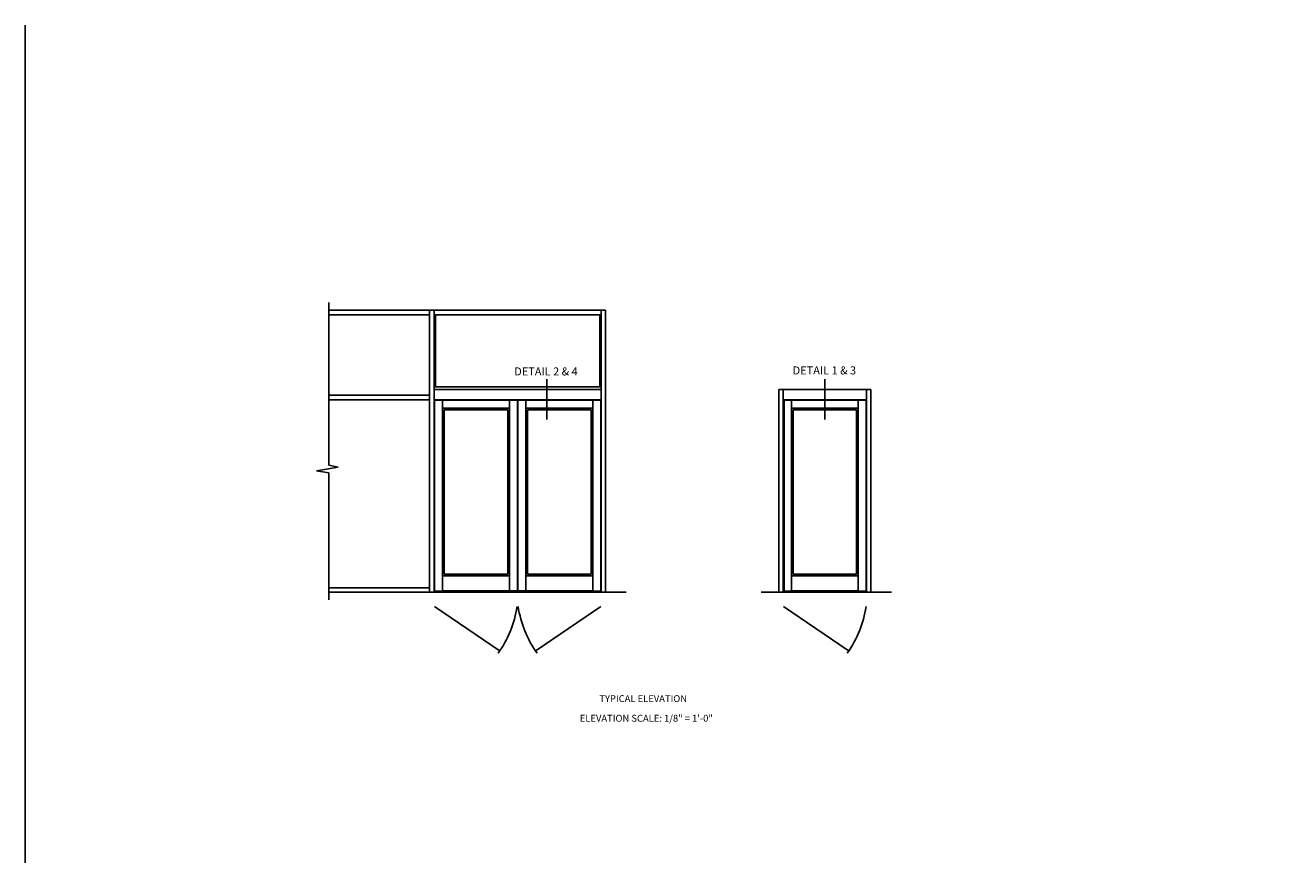
# Model space of a CAD drawing. Units: inches. Extents: x 0 to 141, y 0 to 90.
# Drawn here: x 0 to 69, y 45 to 90 of the extents above; entities that cross this region are included whole.
import ezdxf
from ezdxf.enums import TextEntityAlignment as Align

# ---------------------------------------------------------------- set-up
doc = ezdxf.new("R2010")
doc.units = ezdxf.units.IN
doc.header["$MEASUREMENT"] = 0
doc.layers.get('0').update_dxf_attribs({"color": 4})
doc.layers.add('FORMAT', color=7, linetype='Continuous')
doc.layers.add('TEXT', color=3, linetype='Continuous')
doc.styles.get("Standard").update_dxf_attribs({"font": 'arial.ttf'})

msp = doc.modelspace()

# ---------------------------------------------------------------- linework, layer by layer
for p, q in [((16.512, 66.3), (16.512, 75.138)), ((16.512, 74.724), (21.999, 74.724)), ((16.512, 74.474), (21.999, 74.474)), ((21.999, 59.381), (21.999, 74.724)), ((21.999, 74.724), (31.577, 74.724)), ((22.249, 59.381), (22.249, 74.724)), ((22.249, 74.474), (31.327, 74.474)), ((22.312, 70.553), (22.312, 74.474)), ((31.265, 70.553), (31.265, 74.474)), ((31.327, 59.381), (31.327, 74.724)), ((31.577, 59.381), (31.577, 74.724)), ((31.327, 70.553), (22.249, 70.553)), ((31.327, 70.412), (22.249, 70.412)), ((40.995, 59.381), (40.995, 70.412)), ((46.017, 70.412), (40.995, 70.412)), ((41.245, 59.381), (41.245, 70.412)), ((45.767, 59.381), (45.767, 70.412)), ((46.017, 59.381), (46.017, 70.412)), ((16.512, 70.1), (21.999, 70.1)), ((16.512, 69.85), (21.999, 69.85)), ((26.82, 69.85), (22.249, 69.85)), ((22.261, 59.436), (22.261, 69.834)), ((22.261, 69.834), (31.316, 69.834)), ((22.698, 59.436), (22.698, 69.834)), ((26.339, 59.467), (26.339, 69.834)), ((26.784, 59.467), (26.784, 69.834)), ((26.8, 59.467), (26.8, 69.834)), ((31.327, 69.85), (26.82, 69.85)), ((27.238, 59.467), (27.238, 69.834)), ((30.878, 59.436), (30.878, 69.834)), ((31.316, 59.436), (31.316, 69.834)), ((45.767, 69.85), (41.245, 69.85)), ((45.767, 69.85), (41.245, 69.85)), ((41.245, 59.381), (41.245, 69.85)), ((41.288, 59.436), (41.288, 69.834)), ((45.755, 69.834), (41.288, 69.834)), ((41.694, 59.436), (41.694, 69.834)), ((45.318, 59.436), (45.318, 69.834)), ((45.755, 59.436), (45.755, 69.834)), ((26.339, 69.393), (22.698, 69.393)), ((22.785, 60.366), (22.785, 69.307)), ((26.253, 69.307), (22.785, 69.307)), ((26.253, 60.366), (26.253, 69.307)), ((30.878, 69.393), (27.238, 69.393)), ((27.324, 60.366), (27.324, 69.307)), ((27.324, 69.307), (30.792, 69.307)), ((30.792, 60.366), (30.792, 69.307)), ((45.318, 69.393), (41.694, 69.393)), ((45.232, 69.307), (41.78, 69.307)), ((41.78, 60.366), (41.78, 69.307)), ((45.232, 60.366), (45.232, 69.307)), ((15.836, 65.983), (17.025, 66.188)), ((17.025, 66.188), (16.512, 66.3)), ((16.512, 65.869), (15.836, 65.983)), ((16.512, 58.968), (16.512, 65.869)), ((26.339, 60.28), (22.698, 60.28)), ((26.253, 60.366), (22.785, 60.366)), ((30.878, 60.28), (27.238, 60.28)), ((30.792, 60.366), (27.324, 60.366)), ((45.318, 60.28), (41.694, 60.28)), ((45.232, 60.366), (41.78, 60.366)), ((16.512, 59.631), (21.999, 59.631)), ((32.694, 59.381), (16.512, 59.381)), ((31.316, 59.436), (22.261, 59.436)), ((22.698, 59.467), (30.878, 59.467)), ((47.134, 59.381), (40.034, 59.381)), ((45.755, 59.436), (41.288, 59.436)), ((45.318, 59.467), (41.694, 59.467)), ((22.261, 58.601), (25.782, 56.207)), ((31.316, 58.601), (27.795, 56.207)), ((41.253, 58.601), (44.774, 56.207))]:
    msp.add_line(p, q)
for centre, start, end in [((20.901, 59.516), 324.53042, 351.1235), ((32.676, 59.516), 188.8765, 215.46958), ((39.893, 59.516), 324.53042, 351.1235)]:
    msp.add_arc(centre, 5.931, start, end)
at = {"layer": 'FORMAT'}
msp.add_lwpolyline([(140.519, 0), (0, 0), (0, 90.218)], dxfattribs=at)
at = {"layer": 'TEXT'}
for p, q in [((28.386, 70.972), (28.386, 68.78)), ((43.506, 70.972), (43.506, 68.78))]:
    msp.add_line(p, q, dxfattribs=at)

# ---------------------------------------------------------------- texts
at = {"layer": 'TEXT', "linetype": 'Continuous'}
for s, p in [('DETAIL 2 & 4', (28.329, 71.174)), ('DETAIL 1 & 3', (43.48, 71.23))]:
    msp.add_text(s, height=0.4375, dxfattribs=at).set_placement(p, align=Align.CENTER)
at = {"layer": 'TEXT', "char_height": 0.375, "attachment_point": 2}
for s, insert, width in [('TYPICAL ELEVATION', (33.623, 53.784), 5.26944), ('ELEVATION SCALE: 1/8" = 1\'-0"', (33.791, 52.716), 12.12704)]:
    msp.add_mtext(s, dxfattribs=dict(at, insert=insert, width=width))

doc.saveas('drawing.dxf')
